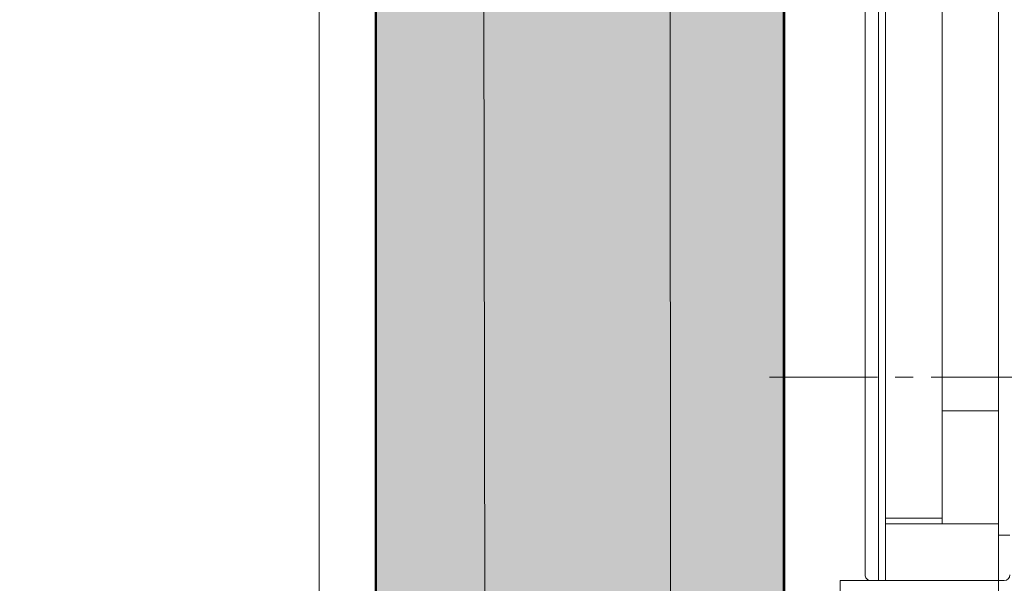
# Model space of a CAD drawing. Units: millimetres. Extents: x -44392 to 81787, y -22387 to 71916.
# Drawn here: x -290 to 580, y -10982 to -10484 of the extents above; entities that cross this region are included whole.
import ezdxf

# ---------------------------------------------------------------- set-up
doc = ezdxf.new("R2010")
doc.units = ezdxf.units.MM
doc.linetypes.add('AXES2', pattern=[28.575000000000003, 19.05, -3.175, 3.175, -3.175])
for name, color, linetype, lineweight in [('BAT-Cloison', 151, 'Continuous', 18), ('BAT_Beton', 165, 'Continuous', 25), ('SCE-2eme Passerelle', 12, 'Continuous', 9), ('SCE-3eme Passerelle', 140, 'Continuous', 9), ('SCE-Axe', 252, 'AXES2', 13), ('SCE-Manteau Mobile', 30, 'Continuous', 13)]:
    doc.layers.add(name, color=color, linetype=linetype, lineweight=lineweight)
doc.layers.add('BAT-Hachure', color=155, linetype='Continuous', transparency=0.6)
doc.layers.add('SCE-Gril chemin de moufle', color=190, linetype='Continuous')
doc.layers.add('SCE-Scene fixe', color=36, linetype='Continuous')

# ---------------------------------------------------------------- blocks, each defined once
blk = doc.blocks.new('scene fixe')
at = {"layer": 'SCE-Scene fixe'}
blk.add_line((11000, 384.999094249917), (10000, 384.9990942499171), dxfattribs=at)
blk = doc.blocks.new('A$C5E9F6E9E')
at = {"layer": 'SCE-Gril chemin de moufle', "transparency": 33554534}
h = blk.add_hatch(color=155, dxfattribs=at)
h.dxf.hatch_style = 1
h.paths.add_polyline_path([(-13139.81034355552, -6.485540595868088), (13119.81034355549, -6.485540595871271), (13119.81165566153, 353.9495512004053), (-13140.18568699108, 353.9495512004085)])
at = {"layer": 'SCE-Gril chemin de moufle', "color": 165, "lineweight": 50, "flags": 128}
blk.add_lwpolyline([(13119.81165566153, 353.9495512004053), (-13140.18568699108, 353.9495512004085), (-13139.81034355552, -6.485540595868088), (13119.81034355552, -6.485540595871271)], close=True, dxfattribs=at)
blk = doc.blocks.new('*U290')
at = {"layer": 'SCE-Manteau Mobile'}
for p, q in [((21919.99999999977, 111.021167257898), (21919.99999999977, 101.021167257898)), ((21959.99999999977, 101.021167257898), (21959.99999999977, 106.021167257898)), ((21909.99999999977, 101.021167257898), (50, 101.0211672579126)), ((21810.00673836004, 51.02116725789803), (21810.00673836004, 101.021167257898)), ((21959.99999999977, 101.021167257898), (21909.99999999977, 101.021167257898)), ((21909.99999999977, 101.021167257898), (21909.99999999977, 1.021167257898028)), ((21919.99999999977, 101.021167257898), (21959.99999999977, 101.021167257898)), ((22029.99999999977, 101.021167257898), (21959.99999999977, 101.021167257898)), ((21959.99999999977, -38.97883274210197), (21959.99999999977, 101.021167257898)), ((21959.99999999977, 1.021167257898028), (21959.99999999977, 101.021167257898)), ((21905.00673835969, 51.02116725791258), (20770.00673835969, 51.02116725788348)), ((21909.99999999977, 51.02116725789803), (21810.00673836004, 51.02116725791258)), ((21904.99999999977, 1.021167257898028), (21904.99999999977, 51.02116725778161)), ((21905.00673835969, 51.02116725786892), (21905.00673835969, 1.021167258218171)), ((21910.00673835969, 51.02116725786892), (21905.00673835969, 51.02116725786892)), ((21910.00673835969, 51.02116725786892), (21910.00673835969, 1.021167258218171)), ((21959.99999999977, 1.021167257898028), (0, 1.021167257898028)), ((21905.00673835969, 1.02116725791258), (20770.00673835969, 1.021167257883477)), ((21910.00673835969, 1.021167258218171), (21905.00673835969, 1.021167258218171)), ((21909.99999999977, 1.021167257898028), (21959.99999999977, 1.021167257898028)), ((21959.99999999977, 1.021167257898028), (21959.99999999977, -11.97883274210197)), ((22029.99999999977, -38.97883274210197), (21959.99999999977, -38.97883274210197))]:
    blk.add_line(p, q, dxfattribs=at)
at = {"layer": 'SCE-Manteau Mobile', "color": 1}
for p, q in [((21959.99999999977, -4.978832742101972), (0, -4.978832742101972)), ((21954.99999999977, -16.97883274210197), (5, -16.97883274210197))]:
    blk.add_line(p, q, dxfattribs=at)
at = {"layer": 'SCE-Manteau Mobile'}
blk.add_arc((21954.99999999977, 106.021167257898), 5, 0, 90.00000000000001, dxfattribs=at)
at = {"layer": 'SCE-Manteau Mobile', "color": 1}
blk.add_arc((21954.99999999977, -11.97883274210197), 5, 270, 0, dxfattribs=at)

msp = doc.modelspace()

# ---------------------------------------------------------------- hatches: boundary and pattern name
at = {"layer": 'BAT-Hachure', "transparency": 33554534}
h = msp.add_hatch(color=256, dxfattribs=at)
h.dxf.hatch_style = 1
h.paths.add_polyline_path([(-5129.126008369887, -22387.04739315624, 1), (-5129.126008369887, 22524.41251047517, 1)])
h.paths.add_polyline_path([(-1373.405395843001, 21883.74005086621, -0.02220103581872428), (-841.1059132099908, 20963.92797578435, -0.02894032572879883), (-446.4774412292463, 20042.35403909703), (-115.1269570553122, 20127.50101577473, 0.004638057337354753), (-255.8387239220319, 20487.3492129556, 0.01172073049891875), (-500.8588708322204, 21053.61604719589), (-677.6266499656776, 21418.42168360975, 0.01644052833451552), (-873.6656135844532, 21772.7572939478, 0.0006917289505793246), (-887.9013227762189, 21796.08934233777, -0.8307343955009135), (-1121.482335637993, -21703.06515772277, 0.0009165391610486813), (-1096.337432720931, -21660.66390842479, 0.01943587635528862), (-508.1069511321257, -20565.44938572901, 0.03261133962175369), (-149.1419867725781, -19713.52631198557), (-354.7134763245704, -19660.72549200957, -0.03096871031671422), (-700.0490613444563, -20470.4803458883, -0.01945149582412519), (-1280.824814351072, -21551.92591771888, -0.00440984555237243), (-1401.280672729423, -21751.84456623939, -1.182466465477035)], flags=16)
h.paths.add_polyline_path([(-10485.29399284926, -18352.04165615229), (-8189.688770326698, -18352.0416561524), (-8189.688770326698, -18502.0416561524), (-10485.29399284926, -18502.04165615229)], flags=0)
h.paths.add_polyline_path([(-7189.688770028675, -18502.04165615243), (-7189.688770028661, -18352.04165615243), (-5297.392366008891, -18352.04165615246), (-5297.392366008891, -18502.04165615246)], flags=0)
h.paths.add_polyline_path([(-105.9715449531504, -18692.15569420715, 0.002131984812160835), (-101.0528516893683, -18655.62014717385, 0.0277558839424436), (-5.485084867454134, -17429.04287606757), (-22.28459952793492, -13130.11884825511), (371.5091306680406, -13130.12028179786), (373.8272687014105, -13749.9312537589), (7007.694560170232, -13749.93831811461), (7007.694560170086, -16680.71998760011), (7007.694560170057, -17580.71998760011), (5007.694560170072, -17580.71998760008), (5007.694560170057, -17734.18556338642), (4106.27802584591, -17734.18556338645), (333.8367069986271, -17730.71998759999), (319.6727656726143, -17954.18762952322), (302.2381897804444, -18243.30012591422), (202.0502956388809, -18771.27077931448)], flags=0)
h.paths.add_polyline_path([(1407.694560170174, -16480.71998760002), (1407.694560170232, -13930.71998760002), (5007.694560170232, -13930.71998760011), (5007.694560170086, -16630.71998760014), (3807.694560170174, -16630.71998760008), (3807.694560170145, -17580.71998760008), (4107.694560170145, -17580.71998760008), (5006.278025845895, -17584.18556338642), (4106.27802584591, -17584.18556338645), (3807.694560170145, -17580.71998760008), (3807.694560170174, -16480.71998760008)], flags=0)
h.paths.add_polyline_path([(1509.742077475617, -17580.71998760002), (1509.742077475647, -16630.71998760002), (3657.694560170174, -16630.71998760008), (3657.694560170145, -17580.71998760008)], flags=0)
h.paths.add_polyline_path([(25.03136891049508, 13129.87706085475), (-22.15761668728373, 17517.50828459993), (-63.01713775146345, 18117.11391658592, 0.003114200168957549), (-119.3222905946459, 18786.7962842136, 0.01433582915313806), (-168.7883608163975, 19081.22276602132), (187.8880014393071, 19172.87772157145, -0.0147784601573544), (230.5241434688505, 18922.33031176537), (241.7647297157091, 18825.90080792524), (253.7276088221552, 18706.46090860147, 0.005881340606930887), (278.5893931929895, 18469.78823611408, -0.01996063551548076), (309.5025712370698, 18082.8856096353), (319.6354164186341, 17734.4206308584), (4106.27802584591, 17734.42063085831), (5006.27802584591, 17734.42063085828), (5006.27802584591, 17797.55690441895), (5206.278025845924, 17795.31701254137), (5206.27802584591, 17736.81044036691), (6804.162595454138, 17754.92971220528), (6804.162595454138, 16190.79494062063), (7024.162595454138, 16190.79494062063), (7024.162595454138, 15290.79494062075), (7024.162595454138, 15117.76915639019), (5206.278025845852, 15117.76915639019), (5206.278025845822, 13934.42063085837), (9006.278025845822, 13934.42063085813), (9006.278025845822, 13734.42063085816), (5206.278025845822, 13734.42063085828), (1206.278025845822, 13734.42063085843), (378.9306661832961, 13734.4206308584), (385.466460706768, 13129.87574874875)], flags=0)
h.paths.add_polyline_path([(5206.278025845852, 15284.42063085837), (6800.060987723875, 15285.27719486362), (7024.162595454341, 15290.79494062075), (6800.041429835721, 15290.79494062075)], flags=0)

# ---------------------------------------------------------------- linework, layer by layer
at = {"layer": 'BAT-Cloison'}
for p, q in [((-24.99853317413363, -9999.986723349488), (-24.96929630677914, -15060.17215271053)), ((25.00146682359627, -9999.986247007124), (25.03136891048052, -13129.74625046831)), ((384.6832370905322, -9999.984934663575), (385.466460706768, -13129.7449383623)), ((119.5411828617216, -10091.03783959217), (125.0313689098257, -13129.74588643439)), ((284.7402576912718, -10091.02780603254), (286.4869611068279, -13129.88852798744))]:
    msp.add_line(p, q, dxfattribs=at)
at = {"layer": 'BAT_Beton'}
msp.add_circle((-5129.126008369887, 68.68255865946401), 22455.72995181571, dxfattribs=at)
msp.add_arc((-5061.203124785912, 68.29467700360681), 22124.95217959987, 280.2571801418823, 79.12749398675967, dxfattribs=at)
at = {"layer": 'SCE-2eme Passerelle'}
for points, knots in [([(-3900.625956086427, 20612.12927078821), (-4126.240914194772, 20612.12927078821), (-4351.855071349521, 20608.41816459531), (-5028.334406184527, 20586.15748022577), (-5478.832208393607, 20556.4770202168), (-6269.559237939771, 20478.18959001893), (-6610.402099037557, 20435.80693114239), (-7289.546905932162, 20334.03569446945), (-7627.845106857683, 20274.64959218538), (-8330.289591571316, 20133.13202602531), (-8694.122237625386, 20049.47423789911), (-9425.637534834881, 19860.18639774386), (-9793.186645819427, 19754.06552250554), (-10521.81804738265, 19521.5058396466), (-10882.89384331981, 19395.06831385299), (-11593.51033804505, 19123.77433899166), (-11943.12799689021, 18979.1386751558), (-12637.00278254754, 18669.42496186697), (-12981.17654489209, 18504.17600228141), (-13656.0265391899, 18156.74873377649), (-13986.80466315895, 17974.78304264606), (-14638.99553474141, 17592.28190229803), (-14960.36635546292, 17391.68731067916), (-15591.5770409688, 16973.06977967899), (-15901.41126383356, 16755.04929552953), (-16508.60630249923, 16302.24290369601), (-16805.96171787956, 16067.45953171844), (-17387.29464745791, 15581.84127770287), (-17671.26699505585, 15331.0089983614), (-18224.97000220935, 14814.05565990716), (-18494.69572082888, 14547.93725799931), (-19019.08501679399, 14001.22090068988), (-19273.74387031367, 13720.62564552132), (-19767.22481098659, 13145.80884180251), (-20006.0423825505, 12851.59002602717), (-20467.114317432, 12250.42079905111), (-20689.3643642791, 11943.47314366302), (-21116.62519954234, 11317.77965133846), (-21321.63186131745, 10999.03658471273), (-21713.78232313287, 10350.72156013321), (-21900.92217696986, 10021.15237939194), (-22256.76976213437, 9352.187344552935), (-22425.47371826771, 9012.794267891019), (-22743.93632013582, 8325.213538295458), (-22893.69135228217, 7977.028657230127), (-23173.80055098543, 7272.92315561352), (-23304.15125623941, 6917.005296427044), (-23545.05526320056, 6198.5161944141), (-23655.60524670703, 5835.947698332006), (-23856.57149450637, 5105.259905356375), (-23946.9845747043, 4737.143337250614), (-24107.40194443388, 3996.478856533053), (-24177.40317521199, 3623.933652156426), (-24296.78385455407, 2875.544823938617), (-24346.16036121479, 2499.703885881216), (-24424.14132760277, 1745.866538453076), (-24452.74295409622, 1367.872791169953), (-24489.08707845541, 610.8793205096007), (-24496.82684391866, 231.8822348880202), (-24491.4236116355, -525.9653660530604), (-24478.27797485115, -904.8132680208802), (-24431.14382178216, -1661.210409200648), (-24397.1527527533, -2038.757059018957), (-24308.4310152539, -2791.403561081286), (-24253.69787367836, -3166.500846971714), (-24123.65835280273, -3913.107935618449), (-24048.34957381575, -4284.615193716207), (-23877.38771501106, -5022.912459416679), (-23781.73230315016, -5389.699942329273), (-23570.36799393517, -6117.442244214486), (-23454.65682686387, -6478.39455640137), (-23203.53281614238, -7193.368849359176), (-23068.11776024658, -7547.388338890349), (-22777.99770405442, -8247.420403109354), (-22623.29054459697, -8593.430499493159), (-22295.0566842165, -9276.391551999739), (-22121.52787329817, -9613.340039932998), (-21756.17835279064, -10277.15320802173), (-21564.35557891989, -10604.01542710992), (-21163.00141022149, -11246.66206398713), (-20953.46799383689, -11562.44402470581), (-20517.32967863588, -12181.96984814289), (-20290.72279845453, -12485.71125456628), (-19821.12661710958, -13080.23228989566), (-19578.13537268904, -13371.00945999981), (-19076.50935146226, -13938.7177693812), (-18817.87266786145, -14215.6464440399), (-18285.74223671747, -14754.81562456868), (-18012.24661762304, -15017.05365669874), (-17451.22997178759, -15526.04409063428), (-17163.7071079327, -15772.7940063085), (-16575.51028730562, -16250.05784744765), (-16274.83452744943, -16480.56927118423), (-15661.24622882692, -16924.65515220836), (-15348.33192098107, -17138.22708905583), (-14711.21805885527, -17547.78453552765), (-14387.01676983949, -17743.76750300157), (-13728.31480231033, -18117.55104057597), (-13393.81242409015, -18295.34904395726), (-12715.52546114031, -18632.22198630597), (-12371.73921274475, -18791.29433128903), (-11675.92992479271, -19090.23223720638), (-11323.90525892902, -19230.09517437722), (-10612.68960418411, -19490.18896354294), (-10253.49702795675, -19610.41715968163), (-9529.037817653792, -19830.87587759162), (-9163.769637057849, -19931.10370931834), (-8428.269958143384, -20111.25693296515), (-8058.036956234748, -20191.17959878915), (-7313.73347151278, -20330.47947576475), (-6939.661530360172, -20389.85392315099), (-6188.817676479404, -20487.87683796081), (-5812.044353175908, -20526.52250258935), (-5056.943457152549, -20582.97036510347), (-4678.614524302859, -20600.76972007008), (-3921.552859522591, -20615.4708721848), (-3542.818820733271, -20612.36978547015), (-2786.098623560072, -20585.27952321975), (-2408.11121453387, -20561.28742233735), (-1654.033682775116, -20492.48813186407), (-1277.942368657095, -20447.67797518669), (-528.8006631880125, -20337.37888215606), (-155.7491428200592, -20271.88693700622), (586.1785863367986, -20120.42347022974), (955.0558586152329, -20034.44889841248), (1687.513400536918, -19842.28166961747), (2051.094664959557, -19736.08592165571), (2771.854609315138, -19503.79932450929), (3129.034212133643, -19377.70534442914), (3835.904723046493, -19106.00577708393), (4185.596478969936, -18960.39702017106), (4876.427960641784, -18650.11073674804), (5217.568456042325, -18485.43000326645), (5890.2600898612, -18137.50060081571), (6221.811916696868, -17954.24868924271), (6874.318049944399, -17569.73423783873), (7195.272960562637, -17368.46842171579), (7825.609327289159, -16948.53824642418), (8134.991300516122, -16729.87057946205), (8741.241055663864, -16275.80170397718), (9038.109264855273, -16040.39715857701), (9618.428813280829, -15553.57042135713), (9901.880487308808, -15302.14486621234), (10454.50508998119, -14784.04072093645), (10723.67825845929, -14517.3587438735), (11246.92739878964, -13969.55275700045), (11501.00351319009, -13688.42533968402), (11993.28600718032, -13112.58339881805), (12231.49242987658, -12817.86545039668), (12691.31126455514, -12215.73869803916), (12912.92361822474, -11908.3264552366), (13338.88050366528, -11281.74596333913), (13543.22487391366, -10962.57426490072), (13934.02449500421, -10313.44546641946), (14120.47947951715, -9983.484910205836), (14474.9334345622, -9313.781804596845), (14642.9320325609, -8974.035795969961), (14934.70143994602, -8340.63402795636), (15061.25450774052, -8048.258691681796), (15300.68490942445, -7457.955118337544), (15413.56398425091, -7160.024043933445), (15625.40214189173, -6559.247701268017), (15724.36398794519, -6256.40181335494), (15908.15533233948, -5646.44340947493), (15992.98624684033, -5339.333782875285), (16161.64087990372, -4668.593513522952), (16242.80100845912, -4304.297750927988), (16385.92018198172, -3568.373131837419), (16447.68839693084, -3196.712844588576), (16550.78915960545, -2450.558337640032), (16592.11942839521, -2076.06896991517), (16654.22004769035, -1325.381653085773), (16674.98820172803, -949.1882143511467), (16695.90213471762, -196.2232058216033), (16696.04577583697, 180.5441757498628), (16675.71020527734, 933.5249155990749), (16655.22889309769, 1309.734387984077), (16593.7049161563, 2060.46885126362), (16552.66016934917, 2434.990238615588), (16450.13261415376, 3181.223164766896), (16388.64772561257, 3552.93136240395), (16245.42459617031, 4292.421012786028), (16163.68426263888, 4660.199366948436), (15980.19581378999, 5390.724258831746), (15878.44558106044, 5753.467921060321), (15655.24302623994, 6472.833500808672), (15533.78855158447, 6829.452746873823), (15271.54240726755, 7535.497982276705), (15130.74854131692, 7884.921485691084), (14830.24661311298, 8575.52535765151), (14670.53630393549, 8916.703407937996), (14332.68132037148, 9589.791282020378), (14154.53434304058, 9921.698938070258), (13780.34124413136, 10575.24879677336), (13584.29275959289, 10896.88896582478), (13174.88564833274, 11528.93748286103), (12961.52459589607, 11839.3439158495), (12518.13336181766, 12447.99235418467), (12288.10069009376, 12746.23254846949), (11812.05731502577, 13329.65246440411), (11566.04405662126, 13614.83046514865), (11058.77861373054, 14171.2692013037), (10797.52380947568, 14442.52829309464), (10260.56016760223, 14970.31424379621), (9984.848646543396, 15226.83952441339), (9419.799892721872, 15724.38715765187), (9130.45991454256, 15965.40798625354), (8539.023508452083, 16431.22260712522), (8236.924275400437, 16656.0149194913), (7620.876950291015, 17088.69716080189), (7306.925996084523, 17296.58564467546), (6668.118421491468, 17694.8356712057), (6343.258885039832, 17885.19579519231), (5683.610107314802, 18247.8172089859), (5348.817899448564, 18420.07709891126), (4670.309576805623, 18745.98053383878), (4326.590448521427, 18899.62269092233), (3631.260897914864, 19187.82908571359), (3279.647418943408, 19322.39194138964), (2569.585492662591, 19572.03548128715), (2211.133949437703, 19687.11478399821), (1488.472759816257, 19897.44550218467), (1124.25998216476, 19992.69553197506), (391.1704932611756, 20163.08156294753), (22.29061934939818, 20238.21617020269), (-719.0248751439794, 20368.1456483142), (-1091.46368588513, 20422.93911352147), (-1838.7781789031, 20512.02171097689), (-2213.657074995688, 20546.30942292021), (-2964.725536646161, 20594.27752259919), (-3340.917792620254, 20607.95688304694), (-3778.341254909741, 20611.85670090093), (-3839.483567935109, 20612.12927078821), (-3900.625956086442, 20612.12927078821)], [0, 0, 0, 0, 0.0328660034407731, 0.0328660034407731, 0.0985980103223193, 0.0985980103223193, 0.1486158657624376, 0.1486158657624376, 0.1986337212025558, 0.1986337212025558, 0.2529952630337409, 0.2529952630337409, 0.3086992960714481, 0.3086992960714481, 0.3644033291091553, 0.3644033291091553, 0.4194917897027445, 0.4194917897027445, 0.4750779443497204, 0.4750779443497204, 0.530041715905021, 0.530041715905021, 0.5851939070036852, 0.5851939070036852, 0.6403460981023494, 0.6403460981023494, 0.6954982892010136, 0.6954982892010136, 0.7506504802996778, 0.7506504802996778, 0.805802671398342, 0.805802671398342, 0.8609548624970063, 0.8609548624970063, 0.9161070535956705, 0.9161070535956705, 0.9712592446943347, 0.9712592446943347, 1.026411435792999, 1.026411435792999, 1.081563626891663, 1.081563626891663, 1.136715817990327, 1.136715817990327, 1.191868009088991, 1.191868009088991, 1.247020200187655, 1.247020200187655, 1.302172391286319, 1.302172391286319, 1.357324582384983, 1.357324582384983, 1.412476773483647, 1.412476773483647, 1.467628964582312, 1.467628964582312, 1.522781155680976, 1.522781155680976, 1.57793334677964, 1.57793334677964, 1.633085537878304, 1.633085537878304, 1.688237728976968, 1.688237728976968, 1.743389920075632, 1.743389920075632, 1.798542111174296, 1.798542111174296, 1.85369430227296, 1.85369430227296, 1.908846493371624, 1.908846493371624, 1.963998684470288, 1.963998684470288, 2.019150875568953, 2.019150875568953, 2.074303066667617, 2.074303066667617, 2.129455257766281, 2.129455257766281, 2.184607448864945, 2.184607448864945, 2.239759639963609, 2.239759639963609, 2.294911831062273, 2.294911831062273, 2.350064022160937, 2.350064022160937, 2.405216213259601, 2.405216213259601, 2.460368404358265, 2.460368404358265, 2.51552059545693, 2.51552059545693, 2.570672786555594, 2.570672786555594, 2.625824977654258, 2.625824977654258, 2.680977168752922, 2.680977168752922, 2.736129359851586, 2.736129359851586, 2.79128155095025, 2.79128155095025, 2.846433742048914, 2.846433742048914, 2.901585933147578, 2.901585933147578, 2.956738124246242, 2.956738124246242, 3.011890315344906, 3.011890315344906, 3.06704250644357, 3.06704250644357, 3.122194697542235, 3.122194697542235, 3.177346888640899, 3.177346888640899, 3.232499079739563, 3.232499079739563, 3.287651270838227, 3.287651270838227, 3.342803461936891, 3.342803461936891, 3.397955653035555, 3.397955653035555, 3.453107844134219, 3.453107844134219, 3.508260035232883, 3.508260035232883, 3.563412226331547, 3.563412226331547, 3.618564417430211, 3.618564417430211, 3.673716608528875, 3.673716608528875, 3.72886879962754, 3.72886879962754, 3.784020990726204, 3.784020990726204, 3.839173181824868, 3.839173181824868, 3.894325372923532, 3.894325372923532, 3.949477564022196, 3.949477564022196, 4.004629755120861, 4.004629755120861, 4.059781946219525, 4.059781946219525, 4.11493413731819, 4.11493413731819, 4.170086328416854, 4.170086328416854, 4.225238519515519, 4.225238519515519, 4.280390710614183, 4.280390710614183, 4.326753840397122, 4.326753840397122, 4.37311697018006, 4.37311697018006, 4.419480099962999, 4.419480099962999, 4.465843229745937, 4.465843229745937, 4.520147442897173, 4.520147442897173, 4.574964039049509, 4.574964039049509, 4.629780635201845, 4.629780635201845, 4.684597231354181, 4.684597231354181, 4.739413827506517, 4.739413827506517, 4.794230423658854, 4.794230423658854, 4.84904701981119, 4.84904701981119, 4.903863615963526, 4.903863615963526, 4.958680212115862, 4.958680212115862, 5.013496808268198, 5.013496808268198, 5.068313404420534, 5.068313404420534, 5.12313000057287, 5.12313000057287, 5.177946596725207, 5.177946596725207, 5.232763192877543, 5.232763192877543, 5.287579789029879, 5.287579789029879, 5.342396385182215, 5.342396385182215, 5.397212981334551, 5.397212981334551, 5.452029577486887, 5.452029577486887, 5.506846173639223, 5.506846173639223, 5.561662769791559, 5.561662769791559, 5.616479365943896, 5.616479365943896, 5.671295962096232, 5.671295962096232, 5.726112558248568, 5.726112558248568, 5.780929154400904, 5.780929154400904, 5.83574575055324, 5.83574575055324, 5.890562346705576, 5.890562346705576, 5.945378942857912, 5.945378942857912, 6.000195539010249, 6.000195539010249, 6.055012135162585, 6.055012135162585, 6.109828731314921, 6.109828731314921, 6.164645327467257, 6.164645327467257, 6.219461923619593, 6.219461923619593, 6.274278519771929, 6.274278519771929, 6.283185307179586, 6.283185307179586, 6.283185307179586, 6.283185307179586]), ([(-3900.625956086427, 20343.82493122322), (-4123.985566242598, 20343.82493122322), (-4347.345172004381, 20340.1395770888), (-4945.932650864721, 20320.38124576431), (-5320.938671928117, 20297.57687212095), (-6069.11266430284, 20231.2086505987), (-6442.280517980631, 20187.64481314171), (-7185.631948960785, 20079.89145191728), (-7555.815409384115, 20015.70194507092), (-8292.060989299149, 19866.894379928), (-8658.122993023644, 19782.27634500065), (-9385.001248146567, 19592.87160091526), (-9745.817385243747, 19488.08492150383), (-10461.09560129333, 19258.66471099439), (-10815.55756776022, 19134.03121593028), (-11517.03864547708, 18865.30015490511), (-11864.05764640172, 18721.202631156), (-12549.58684821869, 18413.98607766184), (-12888.09694128393, 18250.86709617874), (-13555.56850843121, 17906.10861860075), (-13884.52987751509, 17724.46917667122), (-14531.89349728332, 17343.22765906322), (-14850.29564612075, 17143.62564328905), (-15475.56274944816, 16727.07203662138), (-15782.42760555535, 16510.12051118903), (-16383.67747560841, 16059.53424038434), (-16678.06239493821, 15825.89956583075), (-17253.44806791782, 15342.66460351551), (-17534.44873100957, 15093.06439171422), (-18082.20267103433, 14578.66501063904), (-18348.95586174641, 14313.8659222354), (-18867.39539234205, 13769.88213931046), (-19119.0816506078, 13490.69753032223), (-19606.61412606205, 12918.80025616863), (-19842.46026648804, 12626.08768093754), (-20297.58796711585, 12028.03358977101), (-20516.86945564779, 11722.6921678959), (-20938.19419184599, 11100.31830343161), (-21140.23737315687, 10783.2859587405), (-21526.46478401271, 10138.50409263279), (-21710.64895272239, 9810.754672651514), (-22060.59248587007, 9145.545432758678), (-22226.3517951815, 8808.085717508264), (-22538.93635557526, 8124.49250399803), (-22685.76155741086, 7778.359113303406), (-22960.02681369845, 7078.481821282519), (-23087.46682493664, 6724.738030094639), (-23322.57016316942, 6010.726598059511), (-23430.23345311747, 5650.459069584715), (-23625.4525686204, 4924.506873542254), (-23713.00836341119, 4558.822320234714), (-23867.74348275435, 3823.159433832145), (-23934.92278292093, 3453.181216532816), (-24048.69850907994, 2710.067557963761), (-24095.29491714084, 2336.932233668151), (-24167.76169210182, 1588.650620481916), (-24193.63204758048, 1213.504449382875), (-24224.56722783485, 462.3535826192673), (-24229.63204773479, 86.34900520012877), (-24218.94058931286, -665.3635955026404), (-24203.18431267609, -1041.071500452075), (-24150.89906358502, -1791.036588971052), (-24114.37009937149, -2165.293654482884), (-24020.65169852595, -2911.207355653591), (-23963.46227666469, -3282.863873895622), (-23828.59865962526, -4022.434764375692), (-23750.92448570173, -4390.349020200039), (-23575.32999876137, -5121.305170896885), (-23477.4097134169, -5484.346950717983), (-23261.62383879622, -6204.442909047837), (-23143.75828352392, -6561.496974222377), (-22888.44397964583, -7268.5206646601), (-22750.99527126968, -7618.490178655498), (-22456.93693328161, -8310.269700295656), (-22300.32734999993, -8652.079599081728), (-21968.42839689042, -9326.489899261112), (-21793.13907934942, -9659.090194539938), (-21424.41917516352, -10314.05959796598), (-21230.98864659968, -10636.42860306923), (-20826.58056438966, -11269.94517635876), (-20615.60307443852, -11581.09264488828), (-20176.74921268864, -12191.21037694429), (-19948.87291000149, -12490.18054450701), (-19476.92147233592, -13075.02532374336), (-19232.84641167159, -13360.89984344052), (-18729.24726168791, -13918.67521350786), (-18469.72325165525, -14190.57597617056), (-17936.0234557206, -14719.56865253318), (-17661.84775383292, -14976.66048306304), (-17099.68682563207, -15475.24561352983), (-16811.70168780141, -15716.73883508834), (-16222.80654933257, -16183.38498820028), (-15921.89664137222, -16408.53784640618), (-15308.07631594641, -16841.81171243564), (-14995.16599506866, -17049.93265216613), (-14358.30604867775, -17448.50344237547), (-14034.35652336503, -17638.95323022317), (-13376.41327154088, -18001.59676096782), (-13042.41964853453, -18173.79044688611), (-12365.41414652487, -18499.39289612127), (-12022.40237401346, -18652.80160828518), (-11328.41420874871, -18940.36293304579), (-10977.43792514734, -19074.5155004706), (-10268.5988280622, -19323.15250493605), (-9910.736126055854, -19437.63690292301), (-9189.223426362325, -19646.58594774957), (-8825.573542136568, -19741.05056177198), (-8093.603480617341, -19909.66990647175), (-7725.283418421983, -19983.82461066784), (-6985.104342225211, -20111.59638193298), (-6613.245444606466, -20165.21342893686), (-5867.130903873534, -20251.7452089452), (-5492.875378070676, -20284.65992836138), (-4743.117145517463, -20329.68595825457), (-4367.614556648477, -20341.79726166111), (-3616.515591446718, -20345.17925655191), (-3240.919333205049, -20336.44994750504), (-2490.786710673594, -20298.17752054911), (-2116.250464323763, -20268.63440864989), (-1369.388293040043, -20188.82510289813), (-997.0624855344504, -20138.5589215783), (-255.7648335128324, -20017.45784951445), (113.206894445495, -19946.62297778793), (846.6630428878125, -19784.6020696406), (1211.147348041093, -19693.41605866457), (1934.509083200333, -19490.97292176909), (2293.386399455427, -19379.71582764482), (3004.431803562227, -19137.47222030624), (3356.599779591081, -19006.48574514095), (4053.144749374798, -18725.18566961885), (4397.521633577271, -18574.87211344969), (5077.426587190683, -18255.37953384269), (5412.954549655522, -18086.20056059714), (6074.130997418193, -17729.4967525445), (6399.77937870429, -17541.97197378178), (7040.196337524219, -17149.15251402296), (7354.964814300009, -16943.85789475306), (7972.655046096421, -16516.12929968648), (8275.576703922357, -16293.69539110998), (8868.642758895177, -15832.37141456672), (9158.787062709773, -15593.4814191094), (9725.407108882064, -15099.97902060593), (10001.88276205736, -14845.36669513748), (10540.31618315601, -14321.20169088607), (10802.27386632182, -14051.64909451224), (11310.86661075603, -13498.43150444854), (11557.50159195329, -13214.76659774753), (12034.69125639915, -12634.19570277825), (12265.24586451042, -12337.28980581237), (12709.5664964114, -11731.14893038619), (12923.33245023002, -11421.91404726212), (13333.41905437416, -10792.06508322551), (13529.73964011154, -10471.45110139089), (13904.33237534606, -9819.828789900304), (14082.60446583819, -9488.820562759895), (14420.55251892685, -8817.426551780736), (14580.22842828452, -8477.040873580103), (14880.49355290103, -7787.937569210844), (15021.08272085246, -7439.220051477969), (15282.74243073075, -6734.524281988284), (15403.81293142872, -6378.54614113133), (15626.06333775516, -5660.422653196743), (15727.24320836147, -5298.277419141566), (15909.40149259145, -4568.93222628902), (15990.37987750865, -4201.732382288392), (16131.88639191771, -3463.405986038051), (16192.41449910818, -3092.279550005289), (16292.83448854115, -2347.240054598908), (16332.72635495682, -1973.327112503946), (16391.75129441445, -1223.863254450567), (16410.88435815342, -848.3124564706378), (16428.33290205014, -96.7265704120656), (16426.64837945777, 279.308399352405), (16402.46691959296, 1030.707456749849), (16379.96998613187, 1406.07142609822), (16314.23281663581, 2154.975372384579), (16270.99259096172, 2528.515231432728), (16163.90167970178, 3272.623452843094), (16100.05101099407, 3643.191698073919), (15951.93537815407, 4380.218320324304), (15867.67043736458, 4746.676581332445), (15678.98514313358, 5474.357494920012), (15574.56481942683, 5835.580032965911), (15345.88956395152, 6551.679851294481), (15221.6346682171, 6906.557018874664), (14953.67200817826, 7608.875947743116), (14809.96428609524, 7956.317598507085), (14503.53747346051, 8642.698195779507), (14340.81843118617, 8981.637034282365), (13996.86888086374, 9649.970838911817), (13815.63842699901, 9979.365699883885), (13435.22282126654, 10627.59970987558), (13236.03772931988, 10946.43875691485), (12820.3247680256, 11572.58173629617), (12603.79696415091, 11879.88557014531), (12154.06377077656, 12482.01416555255), (11920.85845209876, 12776.83883240748), (11438.48664683216, 13353.10348050161), (11189.32023619495, 13634.54337111766), (10675.7916881819, 14183.17397870168), (10411.42963165249, 14450.36460940405), (9868.321903577846, 14969.67598883055), (9589.5763175241, 15221.79665591037), (9018.557816610672, 15710.19369913543), (8726.284991623674, 15946.46999850716), (8129.109842028498, 16402.45257396546), (7824.2076113972, 16622.15877838367), (7202.710263829154, 17044.32633572332), (6886.115244684072, 17246.7876222999), (6242.204839858809, 17633.8434909245), (5914.88955548426, 17818.43801215324), (5250.544058773157, 18169.19338046816), (4913.513950944907, 18335.3541724457), (4230.774076259841, 18648.73173569106), (3885.064416793204, 18795.94845772836), (3186.027358378808, 19070.98572330286), (2832.700069373692, 19198.806223637), (2119.51306075012, 19434.6584638683), (1759.653453289793, 19542.69016672076), (1034.507173102145, 19738.63301011767), (669.2206144049851, 19826.54411988826), (-65.6575406112097, 19981.9757730151), (-435.2490213770216, 20049.49629196156), (-1177.60177571309, 20163.93938519868), (-1550.362932560529, 20210.86194151755), (-2297.910062602488, 20283.96499311818), (-2672.695918261525, 20310.1454769204), (-3331.987515288041, 20337.85311013261), (-3616.30672834444, 20343.82493122322), (-3900.625956086427, 20343.82493122322)], [0, 0, 0, 0, 0.03296738253730922, 0.03296738253730922, 0.08839821323281788, 0.08839821323281788, 0.1438290439283265, 0.1438290439283265, 0.1992598746238352, 0.1992598746238352, 0.2546907053193438, 0.2546907053193438, 0.3101215360148524, 0.3101215360148524, 0.3655523667103611, 0.3655523667103611, 0.4209831974058697, 0.4209831974058697, 0.4764140281013783, 0.4764140281013783, 0.531844858796887, 0.531844858796887, 0.5872756894923957, 0.5872756894923957, 0.6427065201879044, 0.6427065201879044, 0.6981373508834131, 0.6981373508834131, 0.7535681815789218, 0.7535681815789218, 0.8089990122744305, 0.8089990122744305, 0.8644298429699392, 0.8644298429699392, 0.9198606736654479, 0.9198606736654479, 0.9752915043609566, 0.9752915043609566, 1.030722335056465, 1.030722335056465, 1.086153165751974, 1.086153165751974, 1.141583996447483, 1.141583996447483, 1.197014827142991, 1.197014827142991, 1.2524456578385, 1.2524456578385, 1.307876488534009, 1.307876488534009, 1.363307319229517, 1.363307319229517, 1.418738149925026, 1.418738149925026, 1.474168980620535, 1.474168980620535, 1.529599811316043, 1.529599811316043, 1.585030642011552, 1.585030642011552, 1.640461472707061, 1.640461472707061, 1.695892303402569, 1.695892303402569, 1.751323134098078, 1.751323134098078, 1.806753964793587, 1.806753964793587, 1.862184795489096, 1.862184795489096, 1.917615626184604, 1.917615626184604, 1.973046456880113, 1.973046456880113, 2.028477287575622, 2.028477287575622, 2.08390811827113, 2.08390811827113, 2.139338948966639, 2.139338948966639, 2.194769779662148, 2.194769779662148, 2.250200610357656, 2.250200610357656, 2.305631441053165, 2.305631441053165, 2.361062271748674, 2.361062271748674, 2.416493102444182, 2.416493102444182, 2.471923933139691, 2.471923933139691, 2.5273547638352, 2.5273547638352, 2.582785594530709, 2.582785594530709, 2.638216425226217, 2.638216425226217, 2.693647255921726, 2.693647255921726, 2.749078086617235, 2.749078086617235, 2.804508917312743, 2.804508917312743, 2.859939748008252, 2.859939748008252, 2.915370578703761, 2.915370578703761, 2.970801409399269, 2.970801409399269, 3.026232240094778, 3.026232240094778, 3.081663070790287, 3.081663070790287, 3.137093901485795, 3.137093901485795, 3.192524732181304, 3.192524732181304, 3.247955562876813, 3.247955562876813, 3.303386393572322, 3.303386393572322, 3.35881722426783, 3.35881722426783, 3.414248054963339, 3.414248054963339, 3.469678885658848, 3.469678885658848, 3.525109716354356, 3.525109716354356, 3.580540547049865, 3.580540547049865, 3.635971377745374, 3.635971377745374, 3.691402208440882, 3.691402208440882, 3.746833039136391, 3.746833039136391, 3.8022638698319, 3.8022638698319, 3.857694700527408, 3.857694700527408, 3.913125531222917, 3.913125531222917, 3.968556361918426, 3.968556361918426, 4.023987192613935, 4.023987192613935, 4.079418023309443, 4.079418023309443, 4.134848854004951, 4.134848854004951, 4.190279684700459, 4.190279684700459, 4.245710515395968, 4.245710515395968, 4.301141346091476, 4.301141346091476, 4.356572176786984, 4.356572176786984, 4.412003007482492, 4.412003007482492, 4.467433838178001, 4.467433838178001, 4.522864668873509, 4.522864668873509, 4.578295499569017, 4.578295499569017, 4.633726330264525, 4.633726330264525, 4.689157160960034, 4.689157160960034, 4.744587991655542, 4.744587991655542, 4.80001882235105, 4.80001882235105, 4.855449653046558, 4.855449653046558, 4.910880483742067, 4.910880483742067, 4.966311314437575, 4.966311314437575, 5.021742145133083, 5.021742145133083, 5.077172975828591, 5.077172975828591, 5.1326038065241, 5.1326038065241, 5.188034637219608, 5.188034637219608, 5.243465467915116, 5.243465467915116, 5.298896298610624, 5.298896298610624, 5.354327129306133, 5.354327129306133, 5.409757960001641, 5.409757960001641, 5.465188790697149, 5.465188790697149, 5.520619621392657, 5.520619621392657, 5.576050452088166, 5.576050452088166, 5.631481282783674, 5.631481282783674, 5.686912113479182, 5.686912113479182, 5.74234294417469, 5.74234294417469, 5.797773774870199, 5.797773774870199, 5.853204605565707, 5.853204605565707, 5.908635436261215, 5.908635436261215, 5.964066266956723, 5.964066266956723, 6.019497097652232, 6.019497097652232, 6.07492792834774, 6.07492792834774, 6.130358759043248, 6.130358759043248, 6.185789589738756, 6.185789589738756, 6.241220420434265, 6.241220420434265, 6.283185307179586, 6.283185307179586, 6.283185307179586, 6.283185307179586])]:
    msp.add_open_spline(points, degree=3, knots=knots, dxfattribs=at)
at = {"layer": 'SCE-3eme Passerelle'}
msp.add_circle((-1666.525315287756, 0.06540519322140881), 18056.9033587462, dxfattribs=at)
msp.add_ellipse((-1635.785956292704, 0.06540519323596072), major_axis=(1.265621730445387e-11, 17778.00000000001), ratio=0.9992957025398284, dxfattribs=at)
msp.add_open_spline([(-1635.785956292704, 17504.88227165838), (-1835.360702740232, 17504.88227165838), (-2034.935444625473, 17501.46398277376), (-2569.77419236135, 17483.13732376239), (-2904.824480130366, 17461.98459843504), (-3573.154650063676, 17400.42788076941), (-3906.434410109447, 17360.02389966387), (-4570.119938397416, 17260.09843496267), (-4900.525585365336, 17200.57696960196), (-5557.368813002817, 17062.61359698109), (-5883.806273641952, 16984.17171489859), (-6531.632186967588, 16808.62721404781), (-6853.020521263257, 16711.52462731789), (-7489.683950956474, 16498.98020842233), (-7804.9589299933, 16383.53841505128), (-8428.351651733625, 16134.69779723416), (-8736.469280490594, 16001.29901821211), (-9344.526993856707, 15716.98610276844), (-9644.466967309985, 15566.07201825186), (-10235.1761298816, 15247.22816427103), (-10525.94521100225, 15079.298453023), (-11097.34970508727, 14726.97936430234), (-11377.98501356956, 14542.59005116658), (-11928.19262351231, 14157.96228459977), (-12197.76482435253, 13957.72390141523), (-12724.95350298371, 13542.06100828723), (-12982.56988435009, 13326.63657426949), (-13484.99378781478, 12881.31488710739), (-13729.80121800436, 12651.4177153186), (-14205.79648894927, 12177.91179412462), (-14436.98424261731, 11934.30313123703), (-14884.97452253111, 11434.18088406614), (-15101.77696680099, 11177.6673911776), (-15520.27861917885, 10652.58488511217), (-15721.97775069559, 10384.01596790591), (-16109.60477763992, 9835.711947519376), (-16295.53260211644, 9555.976944568494), (-16651.00123798645, 8986.267075955504), (-16820.54198430611, 8696.2923144503), (-17142.67495108767, 8107.063173829971), (-17295.26711257065, 7807.808902454548), (-17582.99752275036, 7201.011729218808), (-17718.1357187605, 6893.468938324004), (-17970.51061265107, 6271.113173206148), (-18087.74726431379, 5956.300312806547), (-18303.93076998879, 5320.446942578172), (-18402.87758440727, 4999.406549052845), (-18582.15368965648, 4352.161279819484), (-18662.48294765018, 4025.956522508568), (-18804.25787465872, 3369.462804263734), (-18865.70351770362, 3039.173963427122), (-18969.50769248493, 2375.605889035549), (-19011.86620520578, 2042.326776878603), (-19077.35581517399, 1373.881879092121), (-19100.48690042402, 1038.716215757464), (-19127.44503487153, 367.6081862199788), (-19131.27207913031, 31.66594280178822), (-19119.60944877721, -639.8827027313092), (-19104.11977630187, -975.4889819805541), (-19053.87500949706, -1645.254267796481), (-19019.11992437222, -1979.413151825502), (-18930.45943895045, -2645.177011268577), (-18876.55405489526, -2976.781864880832), (-18749.77150612079, -3636.33948969598), (-18676.89436462571, -3964.292140238293), (-18512.40967107932, -4615.459285782548), (-18420.80214915662, -4938.673661666413), (-18219.16009984088, -5579.293883677878), (-18109.12560937971, -5896.699612626006), (-17870.99405672404, -6524.651411478189), (-17742.89703814064, -6835.197366530731), (-17469.06468297615, -7448.401215218895), (-17323.32939653906, -7751.058996712338), (-17014.70317247979, -8347.484229220092), (-16851.81229136638, -8641.251571173561), (-16509.41435737156, -9218.923108348346), (-16329.90736717448, -9502.82719795157), (-15954.87171837363, -10059.832088576), (-15759.34312842002, -10332.9327877717), (-15352.91183655093, -10867.42654315238), (-15142.009209022, -11128.81950164105), (-14705.52830506042, -11639.03220273969), (-14479.95010850235, -11887.8518521053), (-14014.86512124444, -12372.09400901532), (-13775.35841564085, -12607.51642807505), (-13283.20958113259, -13064.18457248605), (-13030.56754226239, -13285.43021440391), (-12512.9847000506, -13713.01220660146), (-12248.04399138219, -13919.34847877351), (-11706.74118458586, -14316.42851168536), (-11430.37918545528, -14507.17219990016), (-10867.14898262064, -14872.43548371831), (-10580.28088190954, -15046.95501261747), (-9996.988439515277, -15379.19212459617), (-9700.564204479306, -15536.90964701098), (-9099.141089796976, -15835.02053215903), (-8794.14232009885, -15975.41384046573), (-8176.580114884797, -16238.41145001289), (-7864.016792254464, -16361.01570324316), (-7232.360498453723, -16588.02925896221), (-6913.267642733234, -16692.43852001401), (-6269.608912008465, -16882.71639371624), (-5945.043154637213, -16968.58497163824), (-5291.513364097555, -17121.49717042975), (-4962.54945035711, -17188.54076339271), (-4301.312647350685, -17303.58101257363), (-3969.039878913842, -17351.57764779789), (-3302.285618162889, -17428.36506460649), (-2967.804247680848, -17457.15583217861), (-2297.740344378617, -17495.4361849219), (-1962.157933992014, -17504.92576310791), (-1291.003156746141, -17504.57231157298), (-955.4309125187428, -17494.72928191659), (-285.4076402155624, -17455.74319632475), (49.04326543398201, -17426.60014750327), (715.7163986564265, -17349.11050464174), (1047.938504412014, -17300.76392474207), (1709.053951856898, -17185.02728128603), (2037.947172739106, -17117.63723885042), (2691.315781322846, -16964.03678326526), (3015.791049625695, -16877.82639814798), (3659.249305457968, -16686.87068393572), (3978.232175390847, -16582.12538969303), (4609.64936488177, -16354.44665411227), (4922.08356903345, -16231.51325433278), (5539.368831914413, -15967.86532807643), (5844.219777808496, -15827.15084972868), (6445.329028794338, -15528.40666438099), (6741.587223994997, -15370.37701192337), (7324.529920232657, -15037.52571333841), (7611.214314686164, -14862.70412798815), (8174.060046623956, -14496.84780502589), (8450.22128118531, -14305.81313422661), (8991.106165061006, -13908.16317355139), (9255.829715454136, -13701.5479563047), (9772.962566233531, -13273.42103518739), (10025.37177202865, -13051.90940952413), (10517.04003633195, -12594.72313978914), (10756.29900489331, -12359.04857924576), (11220.87443421873, -11874.31681666595), (11446.19080997954, -11625.25970320388), (11882.13485537397, -11114.58753776296), (12092.76244523106, -10852.97257911264), (12498.63135546132, -10318.05102262479), (12693.87260155068, -10044.74452256203), (13068.3222077948, -9487.344911156062), (13247.53049940648, -9203.251901710828), (13589.32067050974, -8625.220031648132), (13751.9024874281, -8331.281276714886), (14059.9012408499, -7734.531292914486), (14205.31812095932, -7431.720173167952), (14478.50537567079, -6818.228230651715), (14606.27570024692, -6507.547520077162), (14843.74665902299, -5879.345239321599), (14953.4472497328, -5561.82378403809), (15154.41539951088, -4920.991521925447), (15245.6829217707, -4597.680832314727), (15409.48264201832, -3946.340791006005), (15482.01481000293, -3618.311558457863), (15608.10358034354, -2958.620755069438), (15661.66015960238, -2626.959304914242), (15749.62035928768, -1961.102425357225), (15784.02396360069, -1626.907117774317), (15833.56425678451, -957.0892785169564), (15848.70093657979, -621.4668693897694), (15859.65723873785, 50.09368877984514), (15855.47685909347, 386.0317149545152), (15827.81288133952, 1057.110976851764), (15804.32928829789, 1392.252089795118), (15738.13665776591, 2060.627634984543), (15695.42763240161, 2393.861944948658), (15590.92558828939, 3057.320311580945), (15529.13258868488, 3387.544246871301), (15386.66725498078, 4043.888265698726), (15305.99494697762, 4370.008229166022), (15126.03818431651, 5017.064303327861), (15026.75376262021, 5338.000295660036), (14809.90160312787, 5973.625602015803), (14692.33390504803, 6288.314799777858), (14439.30457543369, 6910.404387838425), (14303.84299023668, 7217.80466436244), (14015.47452977288, 7824.29842922253), (13862.56770730947, 8123.391806648797), (13539.81518869416, 8712.281312758438), (13369.96955163451, 9002.07733376445), (13013.90191405563, 9571.412466889931), (12827.67997871969, 9850.951474921356), (12439.47648373467, 10398.84690023742), (12237.49499514198, 10667.20321736769), (11818.44131723668, 11191.84462228439), (11601.36920461614, 11448.1296141811), (11152.85316951745, 11947.7797152454), (10921.40932911112, 12191.14473310461), (10444.91631409043, 12664.14902711909), (10199.86722665414, 12893.78821684855), (9696.975238170096, 13338.58045721798), (9439.13242911645, 13553.73342659934), (8911.506874202983, 13968.84080684446), (8641.724224847363, 14168.79514188405), (8091.112393652875, 14552.84316924917), (7810.283312507818, 14736.93679143417), (7238.508590330966, 15088.65383455598), (6947.563053848629, 15256.27719126605), (6356.518881892494, 15574.49868696158), (6056.420354477363, 15725.09676784456), (5448.063959354797, 16008.76907321245), (5139.806202857581, 16141.84324590953), (4516.152115624573, 16390.02712311874), (4200.755898882839, 16505.13678232684), (3563.86928505075, 16717.01050468131), (3242.379004361705, 16813.77452915562), (2594.368826943304, 16988.63659827695), (2267.849048638251, 17066.73461101016), (1610.861086813791, 17204.00607625725), (1280.393023351076, 17263.17950371977), (616.6027697992977, 17362.40587627357), (283.2807010035322, 17402.45880325748), (-385.113838673482, 17463.31155862442), (-720.1861874245224, 17484.11137590317), (-1248.910349098442, 17501.67099488892), (-1442.348150744234, 17504.88227165838), (-1635.785956292704, 17504.88227165838)], degree=3, knots=[0, 0, 0, 0, 0.03422825878061053, 0.03422825878061053, 0.09178178944327653, 0.09178178944327653, 0.1493353201059425, 0.1493353201059425, 0.2068888507686085, 0.2068888507686085, 0.2644423814312745, 0.2644423814312745, 0.3219959120939405, 0.3219959120939405, 0.3795494427566065, 0.3795494427566065, 0.4371029734192725, 0.4371029734192725, 0.4946565040819385, 0.4946565040819385, 0.5522100347446045, 0.5522100347446045, 0.6097635654072705, 0.6097635654072705, 0.6673170960699365, 0.6673170960699365, 0.7248706267326025, 0.7248706267326025, 0.7824241573952685, 0.7824241573952685, 0.8399776880579345, 0.8399776880579345, 0.8975312187206005, 0.8975312187206005, 0.9550847493832665, 0.9550847493832665, 1.012638280045932, 1.012638280045932, 1.070191810708598, 1.070191810708598, 1.127745341371264, 1.127745341371264, 1.18529887203393, 1.18529887203393, 1.242852402696596, 1.242852402696596, 1.300405933359262, 1.300405933359262, 1.357959464021928, 1.357959464021928, 1.415512994684594, 1.415512994684594, 1.47306652534726, 1.47306652534726, 1.530620056009926, 1.530620056009926, 1.588173586672592, 1.588173586672592, 1.645727117335258, 1.645727117335258, 1.703280647997924, 1.703280647997924, 1.76083417866059, 1.76083417866059, 1.818387709323256, 1.818387709323256, 1.875941239985922, 1.875941239985922, 1.933494770648588, 1.933494770648588, 1.991048301311254, 1.991048301311254, 2.04860183197392, 2.04860183197392, 2.106155362636586, 2.106155362636586, 2.163708893299252, 2.163708893299252, 2.221262423961917, 2.221262423961917, 2.278815954624583, 2.278815954624583, 2.336369485287249, 2.336369485287249, 2.393923015949915, 2.393923015949915, 2.451476546612581, 2.451476546612581, 2.509030077275246, 2.509030077275246, 2.566583607937912, 2.566583607937912, 2.624137138600578, 2.624137138600578, 2.681690669263244, 2.681690669263244, 2.739244199925909, 2.739244199925909, 2.796797730588575, 2.796797730588575, 2.854351261251241, 2.854351261251241, 2.911904791913907, 2.911904791913907, 2.969458322576572, 2.969458322576572, 3.027011853239238, 3.027011853239238, 3.084565383901904, 3.084565383901904, 3.14211891456457, 3.14211891456457, 3.199672445227236, 3.199672445227236, 3.257225975889901, 3.257225975889901, 3.314779506552567, 3.314779506552567, 3.372333037215233, 3.372333037215233, 3.429886567877899, 3.429886567877899, 3.487440098540564, 3.487440098540564, 3.54499362920323, 3.54499362920323, 3.602547159865896, 3.602547159865896, 3.660100690528562, 3.660100690528562, 3.717654221191228, 3.717654221191228, 3.775207751853893, 3.775207751853893, 3.832761282516559, 3.832761282516559, 3.890314813179225, 3.890314813179225, 3.947868343841891, 3.947868343841891, 4.005421874504557, 4.005421874504557, 4.062975405167223, 4.062975405167223, 4.120528935829889, 4.120528935829889, 4.178082466492556, 4.178082466492556, 4.235635997155222, 4.235635997155222, 4.293189527817888, 4.293189527817888, 4.350743058480554, 4.350743058480554, 4.40829658914322, 4.40829658914322, 4.465850119805887, 4.465850119805887, 4.523403650468553, 4.523403650468553, 4.580957181131219, 4.580957181131219, 4.638510711793885, 4.638510711793885, 4.696064242456552, 4.696064242456552, 4.753617773119218, 4.753617773119218, 4.811171303781884, 4.811171303781884, 4.86872483444455, 4.86872483444455, 4.926278365107216, 4.926278365107216, 4.983831895769883, 4.983831895769883, 5.041385426432549, 5.041385426432549, 5.098938957095215, 5.098938957095215, 5.156492487757881, 5.156492487757881, 5.214046018420547, 5.214046018420547, 5.271599549083214, 5.271599549083214, 5.32915307974588, 5.32915307974588, 5.386706610408546, 5.386706610408546, 5.444260141071212, 5.444260141071212, 5.501813671733879, 5.501813671733879, 5.559367202396545, 5.559367202396545, 5.616920733059211, 5.616920733059211, 5.674474263721877, 5.674474263721877, 5.732027794384543, 5.732027794384543, 5.78958132504721, 5.78958132504721, 5.847134855709876, 5.847134855709876, 5.904688386372542, 5.904688386372542, 5.962241917035208, 5.962241917035208, 6.019795447697875, 6.019795447697875, 6.077348978360541, 6.077348978360541, 6.134902509023207, 6.134902509023207, 6.192456039685873, 6.192456039685873, 6.250009570348539, 6.250009570348539, 6.283185307179586, 6.283185307179586, 6.283185307179586, 6.283185307179586], dxfattribs=at)
at = {"layer": 'SCE-Axe', "ltscale": 5}
msp.add_line((372.6168736677355, -10799.93459480678), (13937.90720079435, -10799.93459480678), dxfattribs=at)

# ---------------------------------------------------------------- block references
at = {"layer": 'SCE-Gril chemin de moufle', "rotation": 89.99999999999999}
msp.add_blockref('A$C5E9F6E9E', (378.9809201109019, 0.06540519322140881), dxfattribs=at)
at = {"layer": 'SCE-Manteau Mobile', "rotation": 270}
msp.add_blockref('*U290', (473.9598172466794, 10980.32275734027), dxfattribs=at)
at = {"layer": 'SCE-Scene fixe', "color": 1, "rotation": 270}
msp.add_blockref('scene fixe', (0, -1.13686837721616e-13), dxfattribs=at)

doc.saveas('drawing.dxf')
